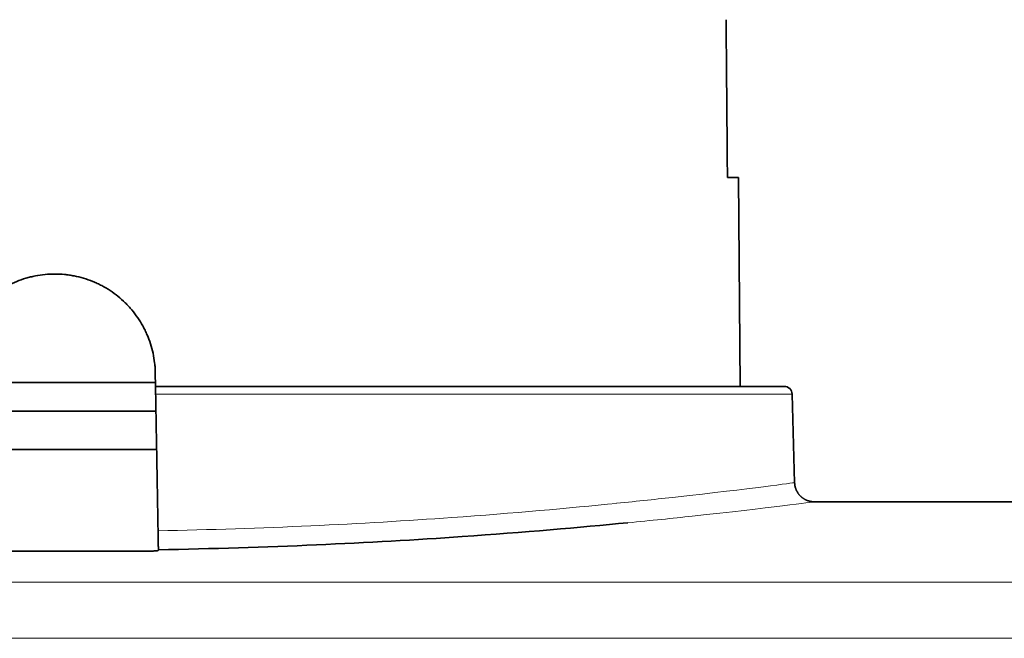
# Model space of a CAD drawing. Units: millimetres. Extents: x 80 to 1133, y 38 to 809.
# Drawn here: x 458 to 483, y 715 to 731 of the extents above; entities that cross this region are included whole.
import ezdxf

# ---------------------------------------------------------------- set-up
doc = ezdxf.new("R2010")
doc.units = ezdxf.units.MM
doc.layers.add('ORTHO$42', color=7, linetype='Continuous', true_color=0xffffff)

msp = doc.modelspace()

# ---------------------------------------------------------------- linework, layer by layer
at = {"layer": 'ORTHO$42', "color": 18, "linetype": 'Continuous', "lineweight": 35, "extrusion": (0, 1, 0)}
for p, q in [((476.584, 726.769), (476.303, 726.769)), ((476.63, 721.469), (476.584, 726.769)), ((461.794, 721.569), (456.686, 721.569)), ((461.79, 721.814), (461.796, 721.469)), ((461.796, 721.469), (477.745, 721.469)), ((478.004, 719.025), (477.945, 721.274)), ((461.806, 720.843), (456.673, 720.843)), ((461.823, 719.869), (456.655, 719.869)), ((478.007, 719.028), (478.007, 719.028)), ((484.627, 718.54), (478.506, 718.54)), ((478.507, 718.541), (478.507, 718.541)), ((461.868, 717.325), (461.868, 717.312)), ((461.719, 717.293), (456.761, 717.293))]:
    msp.add_line(p, q, dxfattribs=at)
at = {"layer": 'ORTHO$42', "color": 8, "linetype": 'Continuous', "lineweight": 18, "extrusion": (0, 1, 0)}
for p, q in [((477.945, 721.274), (461.799, 721.274)), ((483.693, 716.506), (433.783, 716.506)), ((433.743, 715.079), (483.692, 715.079))]:
    msp.add_line(p, q, dxfattribs=at)
at = {"layer": 'ORTHO$42', "color": 18, "linetype": 'Continuous', "lineweight": 35}
msp.add_arc((477.745, 721.269), 0.2, 1.5, 90, dxfattribs=at)
for points, knots in [([(476.303, 726.769), (476.299, 727.227), (476.295, 727.685), (476.287, 728.581), (476.284, 729.019), (476.276, 729.894), (476.273, 730.332), (476.269, 730.769)], [0, 0, 0, 0, 0.343548, 0.343548, 0.671774, 0.671774, 1, 1, 1, 1]), ([(456.69, 721.814), (456.692, 721.897), (456.703, 722.062), (456.743, 722.306), (456.785, 722.465), (456.823, 722.583), (456.837, 722.623), (456.866, 722.701), (456.881, 722.739), (456.93, 722.853), (457.003, 723.001), (457.089, 723.141), (457.158, 723.243), (457.195, 723.293), (457.233, 723.342), (457.259, 723.374), (457.272, 723.39), (457.338, 723.47), (457.45, 723.591), (457.634, 723.755), (457.767, 723.852), (457.853, 723.909), (457.871, 723.92), (457.906, 723.942), (457.924, 723.953), (457.977, 723.985), (458.013, 724.005), (458.123, 724.063), (458.272, 724.133), (458.427, 724.187), (458.545, 724.223), (458.605, 724.239), (458.666, 724.254), (458.706, 724.263), (458.727, 724.267), (458.829, 724.287), (458.992, 724.311), (459.238, 724.323), (459.403, 724.315), (459.507, 724.305), (459.527, 724.303), (459.569, 724.298), (459.589, 724.295), (459.651, 724.286), (459.692, 724.279), (459.813, 724.255), (459.973, 724.216), (460.128, 724.161), (460.243, 724.114), (460.281, 724.098), (460.356, 724.063), (460.393, 724.044), (460.503, 723.986), (460.645, 723.902), (460.844, 723.757), (460.967, 723.647), (461.056, 723.56), (461.085, 723.53), (461.141, 723.469), (461.168, 723.438), (461.248, 723.344), (461.347, 723.213), (461.433, 723.073), (461.493, 722.965), (461.512, 722.928), (461.548, 722.853), (461.566, 722.815), (461.615, 722.701), (461.673, 722.547), (461.736, 722.309), (461.763, 722.146), (461.778, 722.022), (461.782, 721.98), (461.787, 721.897), (461.789, 721.855), (461.79, 721.814)], [0, 0, 0, 0, 0.03125, 0.0625, 0.09375, 0.09375, 0.109375, 0.109375, 0.125, 0.125, 0.15625, 0.1875, 0.1875, 0.203125, 0.210937, 0.210937, 0.21875, 0.21875, 0.25, 0.28125, 0.3125, 0.3125, 0.320312, 0.320312, 0.328125, 0.328125, 0.34375, 0.34375, 0.375, 0.40625, 0.40625, 0.421875, 0.429687, 0.429687, 0.4375, 0.4375, 0.46875, 0.5, 0.53125, 0.53125, 0.539062, 0.539062, 0.546875, 0.546875, 0.5625, 0.5625, 0.59375, 0.625, 0.625, 0.640625, 0.640625, 0.65625, 0.65625, 0.6875, 0.71875, 0.75, 0.75, 0.765625, 0.765625, 0.78125, 0.78125, 0.8125, 0.84375, 0.84375, 0.859375, 0.859375, 0.875, 0.875, 0.90625, 0.9375, 0.96875, 0.96875, 0.984375, 0.984375, 1, 1, 1, 1]), ([(461.796, 721.469), (461.796, 721.469), (461.796, 721.468), (461.796, 721.464), (461.796, 721.463), (461.796, 721.459), (461.796, 721.457), (461.796, 721.45), (461.796, 721.444), (461.796, 721.43), (461.796, 721.422), (461.797, 721.404), (461.797, 721.394), (461.797, 721.378), (461.797, 721.373), (461.798, 721.361), (461.798, 721.356), (461.798, 721.338), (461.798, 721.326), (461.799, 721.3), (461.799, 721.287), (461.799, 721.274)], [0, 0, 0, 0, 0.125, 0.125, 0.1875, 0.1875, 0.25, 0.25, 0.375, 0.375, 0.5, 0.5, 0.625, 0.625, 0.6875, 0.6875, 0.75, 0.75, 0.875, 0.875, 1, 1, 1, 1]), ([(478.507, 718.541), (478.498, 718.541), (478.481, 718.542), (478.456, 718.544), (478.431, 718.547), (478.408, 718.551), (478.386, 718.556), (478.366, 718.562), (478.346, 718.568), (478.328, 718.575), (478.31, 718.582), (478.293, 718.589), (478.277, 718.597), (478.262, 718.606), (478.248, 718.614), (478.235, 718.622), (478.223, 718.629), (478.213, 718.637), (478.203, 718.644), (478.194, 718.651), (478.185, 718.658), (478.175, 718.667), (478.164, 718.677), (478.152, 718.688), (478.141, 718.7), (478.128, 718.714), (478.116, 718.729), (478.104, 718.745), (478.092, 718.763), (478.08, 718.781), (478.069, 718.801), (478.058, 718.821), (478.048, 718.842), (478.039, 718.865), (478.031, 718.887), (478.024, 718.91), (478.019, 718.932), (478.014, 718.955), (478.011, 718.978), (478.008, 719.003), (478.007, 719.02), (478.007, 719.028)], [0, 0, 0, 0, 0.034255, 0.067259, 0.099021, 0.129544, 0.158828, 0.186872, 0.213675, 0.239234, 0.263548, 0.286616, 0.310971, 0.333764, 0.354995, 0.374667, 0.392784, 0.409066, 0.423857, 0.43803, 0.453619, 0.471032, 0.489999, 0.510521, 0.532603, 0.556247, 0.580993, 0.607254, 0.635033, 0.664331, 0.692285, 0.721494, 0.751956, 0.783668, 0.816625, 0.845038, 0.87431, 0.90444, 0.935429, 0.96728, 1, 1, 1, 1]), ([(461.868, 717.325), (464.603, 717.373), (469.027, 717.581), (472.556, 717.891), (473.773, 718.009)], [0, 0, 0, 0, 0.59815, 1, 1, 1, 1]), ([(461.86, 717.807), (461.86, 717.778), (461.861, 717.748), (461.861, 717.705), (461.862, 717.691), (461.862, 717.663), (461.862, 717.649), (461.863, 717.607), (461.864, 717.581), (461.864, 717.544), (461.864, 717.532), (461.865, 717.508), (461.865, 717.496), (461.866, 717.464), (461.866, 717.444), (461.866, 717.417), (461.867, 717.409), (461.867, 717.393), (461.867, 717.385), (461.867, 717.365), (461.868, 717.353), (461.868, 717.34), (461.868, 717.336), (461.868, 717.33), (461.868, 717.327), (461.868, 717.325)], [0, 0, 0, 0, 0.125, 0.125, 0.1875, 0.1875, 0.25, 0.25, 0.375, 0.375, 0.4375, 0.4375, 0.5, 0.5, 0.625, 0.625, 0.6875, 0.6875, 0.75, 0.75, 0.875, 0.875, 0.9375, 0.9375, 1, 1, 1, 1]), ([(461.868, 717.312), (461.868, 717.311), (461.867, 717.31), (461.864, 717.307), (461.861, 717.306), (461.853, 717.304), (461.849, 717.303), (461.838, 717.3), (461.832, 717.3), (461.818, 717.298), (461.81, 717.297), (461.794, 717.295), (461.785, 717.295), (461.772, 717.294), (461.767, 717.294), (461.758, 717.294), (461.753, 717.293), (461.738, 717.293), (461.729, 717.293), (461.719, 717.293)], [0, 0, 0, 0, 0.125, 0.125, 0.25, 0.25, 0.375, 0.375, 0.5, 0.5, 0.625, 0.625, 0.75, 0.75, 0.8125, 0.8125, 0.875, 0.875, 1, 1, 1, 1])]:
    msp.add_open_spline(points, degree=3, knots=knots, dxfattribs=at)
msp.add_rational_spline([(461.799, 721.274), (461.829, 719.545), (461.86, 717.809)], [1, 1.00000167512, 1.00000003302], degree=2, dxfattribs=at)
at = {"layer": 'ORTHO$42', "color": 8, "linetype": 'Continuous', "lineweight": 18}
for points, knots in [([(478.007, 719.028), (478.007, 719.028), (477.997, 719.025), (476.682, 718.841), (474.032, 718.558), (473.489, 718.503)], [0, 0, 0, 0, 0.00463, 0.811844, 1, 1, 1, 1]), ([(473.489, 718.502), (472.284, 718.38), (468.835, 718.067), (464.503, 717.857), (461.86, 717.807)], [0, 0, 0, 0, 0.409817, 1, 1, 1, 1]), ([(473.774, 718.009), (474.368, 718.067), (477.133, 718.353), (478.496, 718.539), (478.507, 718.541), (478.507, 718.541)], [0, 0, 0, 0, 0.196604, 0.995371, 1, 1, 1, 1])]:
    msp.add_open_spline(points, degree=3, knots=knots, dxfattribs=at)

doc.saveas('drawing.dxf')
